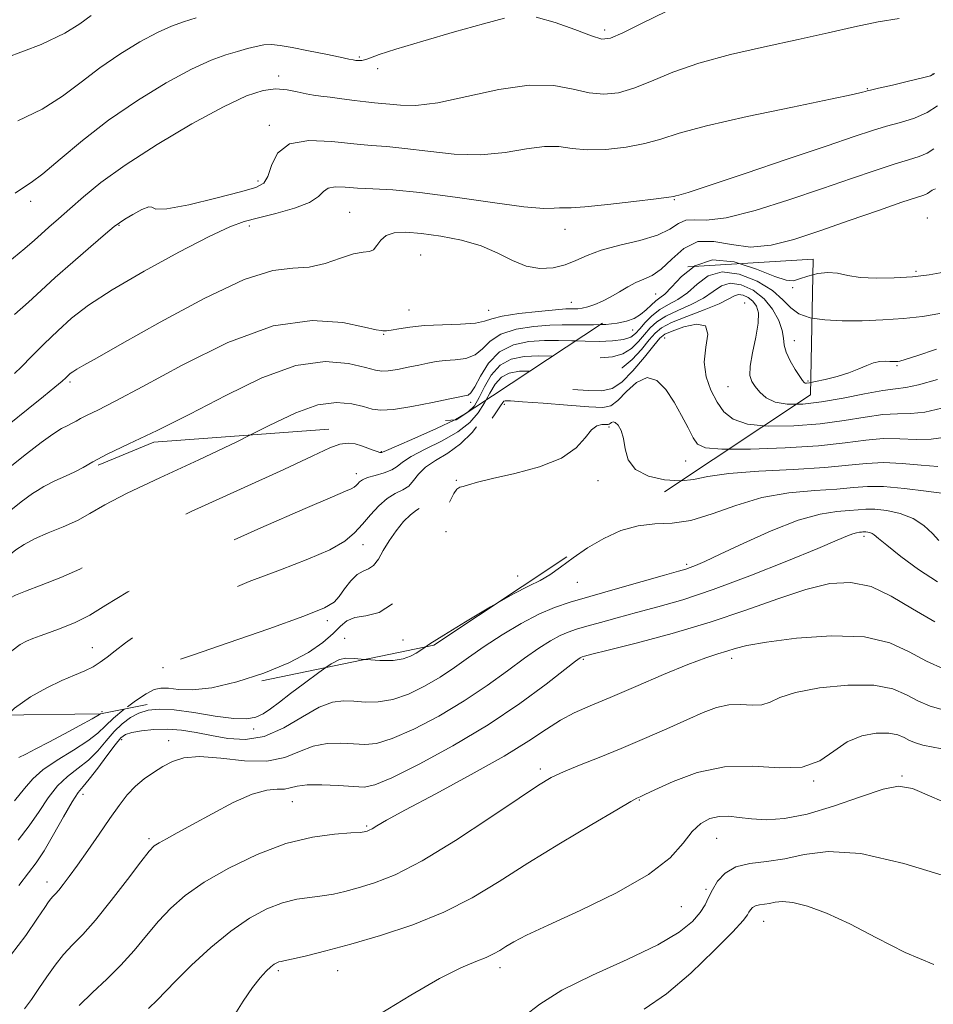
# Model space of a CAD drawing. Extents: x 2119800 to 2122700, y 302300 to 305200.
# Drawn here: x 2121014 to 2121138, y 302593 to 302728 of the extents above; entities that cross this region are included whole.
import ezdxf

# ---------------------------------------------------------------- set-up
doc = ezdxf.new("R2010")
doc.units = 0
doc.header["$MEASUREMENT"] = 0
doc.linetypes.add('DGN Style 2', pattern=[39.879531, 23.927719, -15.951813])
doc.linetypes.add('DGN Style 3', pattern=[55.831344, 39.879531, -15.951813])
for name, color, linetype, lineweight in [('BOLDER LINE - HIGHWALL', 222, 'DGN Style 2', 0), ('CONTOUR INDEX', 41, 'Continuous', 13), ('CONTOUR INDEX DASHED', 41, 'DGN Style 3', 13), ('CONTOUR INTERMEDIATE', 44, 'Continuous', 0), ('CONTOUR INTERMEDIATE DASHED', 44, 'DGN Style 3', 0), ('SPOT DTM OBSCURED', 7, 'Continuous', 0), ('SPOT ELEVATION DTM', 2, 'Continuous', 13)]:
    doc.layers.add(name, color=color, linetype=linetype, lineweight=lineweight)

msp = doc.modelspace()

# ---------------------------------------------------------------- linework, layer by layer
at = {"layer": 'BOLDER LINE - HIGHWALL'}
msp.add_polyline3d([(2121121.495, 302676.423, 996.635), (2121070.145, 302642.254, 997.805), (2121024.756, 302632.898, 1000.925), (2120990.351, 302632.488, 994.1), (2120987.565, 302651.508, 989.42), (2121031.992, 302669.953, 992.735), (2121073.191, 302673.004, 993.32), (2121104.793, 302693.856, 990.785), (2121121.843, 302694.912, 993.32), (2121121.495, 302676.423, 996.635)], dxfattribs=at)
at = {"layer": 'CONTOUR INDEX', "flags": 128}
for points, elevation in [([(2121101.802, 302728.658), (2121098.558, 302727.07), (2121095.898, 302725.746), (2121094.24, 302725.019), (2121093.068, 302724.905), (2121091.63, 302725.333), (2121089.395, 302726.189), (2121086.699, 302727.162), (2121084.099, 302727.894)], 980), ([(2121079.77, 302727.772), (2121076.909, 302726.996), (2121072.969, 302725.874), (2121068.669, 302724.634), (2121065.002, 302723.536), (2121062.711, 302722.78), (2121061.515, 302722.331), (2121060.881, 302722.096), (2121060.368, 302721.989), (2121059.906, 302721.967), (2121059.518, 302721.995), (2121059.166, 302722.052), (2121058.57, 302722.18), (2121057.387, 302722.434), (2121055.422, 302722.842), (2121053.069, 302723.316), (2121050.869, 302723.742), (2121049.23, 302724.023), (2121048.03, 302724.142), (2121047.01, 302724.102), (2121045.95, 302723.91), (2121044.769, 302723.6), (2121043.423, 302723.212), (2121041.837, 302722.741), (2121039.815, 302722.007), (2121037.133, 302720.785), (2121033.676, 302718.92), (2121029.765, 302716.543), (2121025.835, 302713.856), (2121022.266, 302711.081), (2121019.24, 302708.532), (2121016.889, 302706.546), (2121015.264, 302705.33), (2121014.112, 302704.582), (2121013.098, 302703.873)], 980), ([(2121138.514, 302704.485), (2121138.087, 302704.286), (2121137.751, 302704.056), (2121137.417, 302703.84), (2121136.938, 302703.641), (2121135.931, 302703.307), (2121133.95, 302702.648), (2121130.739, 302701.546), (2121126.785, 302700.174), (2121122.763, 302698.778), (2121119.21, 302697.593), (2121116.113, 302696.793), (2121113.322, 302696.543), (2121110.72, 302696.878), (2121108.315, 302697.325), (2121106.146, 302697.286), (2121104.242, 302696.357), (2121102.586, 302694.919), (2121101.151, 302693.55), (2121099.902, 302692.682), (2121098.772, 302692.171), (2121097.685, 302691.729), (2121096.578, 302691.135), (2121095.449, 302690.435), (2121094.304, 302689.743), (2121093.163, 302689.155), (2121092.086, 302688.698), (2121091.142, 302688.384), (2121090.384, 302688.211), (2121089.792, 302688.144), (2121089.329, 302688.135), (2121088.898, 302688.138), (2121088.166, 302688.108), (2121086.741, 302687.999), (2121084.418, 302687.781), (2121081.745, 302687.476), (2121079.458, 302687.121), (2121078.053, 302686.755), (2121077.074, 302686.425), (2121075.826, 302686.178), (2121073.812, 302686.043), (2121071.334, 302685.958), (2121068.889, 302685.841), (2121066.887, 302685.637), (2121065.382, 302685.401), (2121064.34, 302685.214), (2121063.708, 302685.135), (2121063.37, 302685.132), (2121063.189, 302685.147), (2121062.974, 302685.157), (2121062.303, 302685.274), (2121060.697, 302685.642), (2121057.782, 302686.261), (2121053.595, 302686.55), (2121048.278, 302685.786), (2121042.103, 302683.524), (2121035.872, 302680.451), (2121030.52, 302677.535), (2121026.751, 302675.529), (2121024.36, 302674.333), (2121022.91, 302673.634), (2121022.005, 302673.159), (2121021.399, 302672.809), (2121020.885, 302672.528), (2121020.27, 302672.241), (2121019.426, 302671.804), (2121018.242, 302671.056), (2121016.638, 302669.883), (2121014.667, 302668.349), (2121012.414, 302666.564)], 990), ([(2121139.396, 302674.573), (2121137.088, 302674.054), (2121135.18, 302673.857), (2121133.37, 302673.814), (2121131.368, 302673.703), (2121128.941, 302673.365), (2121126.072, 302672.895), (2121122.796, 302672.447), (2121119.226, 302672.164), (2121115.763, 302672.129), (2121115.135, 302672.191)], 1000), ([(2121138.81, 302650.912), (2121136.23, 302652.568), (2121133.797, 302654.363), (2121131.883, 302655.887), (2121130.747, 302656.832), (2121130.186, 302657.305), (2121129.887, 302657.51), (2121129.592, 302657.624), (2121129.288, 302657.689), (2121129.02, 302657.717), (2121128.817, 302657.719), (2121128.641, 302657.706), (2121128.436, 302657.687), (2121128.155, 302657.665), (2121127.773, 302657.606), (2121127.276, 302657.468), (2121126.556, 302657.185), (2121125.147, 302656.582), (2121122.495, 302655.461), (2121118.291, 302653.729), (2121113.228, 302651.714), (2121108.247, 302649.851), (2121104.087, 302648.471), (2121100.685, 302647.491), (2121097.775, 302646.723), (2121095.153, 302646.017), (2121092.86, 302645.378), (2121090.994, 302644.848), (2121089.596, 302644.441), (2121088.473, 302644.059), (2121087.37, 302643.574), (2121086.066, 302642.871), (2121084.47, 302641.874), (2121082.524, 302640.52), (2121080.182, 302638.781), (2121077.438, 302636.776), (2121074.297, 302634.662), (2121070.839, 302632.606), (2121067.428, 302630.821), (2121064.505, 302629.532), (2121062.367, 302628.886), (2121060.745, 302628.723), (2121059.23, 302628.807), (2121057.504, 302628.912), (2121055.618, 302628.867), (2121053.714, 302628.513), (2121051.863, 302627.78), (2121049.853, 302626.966), (2121047.399, 302626.456), (2121044.354, 302626.506), (2121041.12, 302626.851), (2121038.236, 302627.095), (2121036.099, 302626.933), (2121034.54, 302626.423), (2121033.246, 302625.718), (2121031.966, 302624.935), (2121030.697, 302624.062), (2121029.495, 302623.053), (2121028.386, 302621.857), (2121027.269, 302620.406), (2121026.011, 302618.626), (2121024.536, 302616.509), (2121022.994, 302614.296), (2121021.587, 302612.295), (2121020.476, 302610.746), (2121019.646, 302609.629), (2121019.038, 302608.86), (2121018.591, 302608.352), (2121018.254, 302608), (2121017.971, 302607.697), (2121017.663, 302607.299), (2121017.13, 302606.522), (2121016.146, 302605.046), (2121014.554, 302602.708), (2121012.477, 302599.977)], 1010), ([(2121142.201, 302619.787), (2121138.047, 302621.616), (2121135.383, 302622.729), (2121133.495, 302623.046), (2121131.377, 302622.629), (2121128.302, 302621.599), (2121124.635, 302620.323), (2121121.019, 302619.225), (2121117.967, 302618.633), (2121115.488, 302618.474), (2121113.468, 302618.577), (2121111.791, 302618.779), (2121110.351, 302618.941), (2121109.047, 302618.933), (2121107.791, 302618.634), (2121106.571, 302617.966), (2121105.39, 302616.861), (2121104.153, 302615.28), (2121102.367, 302613.291), (2121099.438, 302610.991), (2121095.065, 302608.51), (2121090.108, 302606.117), (2121085.722, 302604.114), (2121082.78, 302602.719), (2121081.042, 302601.811), (2121079.987, 302601.185), (2121079.154, 302600.663), (2121078.312, 302600.184), (2121077.285, 302599.711), (2121075.883, 302599.169), (2121073.854, 302598.303), (2121070.926, 302596.816), (2121067.027, 302594.566), (2121062.861, 302592.035)], 1020)]:
    msp.add_lwpolyline(points, dxfattribs=dict(at, elevation=elevation))
at = {"layer": 'CONTOUR INDEX DASHED', "elevation": 1000, "flags": 128}
msp.add_lwpolyline([(2121115.135, 302672.191), (2121112.887, 302672.414), (2121110.933, 302673.071), (2121109.68, 302674.082), (2121108.767, 302675.41), (2121107.927, 302677.015), (2121107.275, 302678.842), (2121107.023, 302680.834), (2121107.248, 302682.881), (2121107.5, 302684.659), (2121107.199, 302685.789), (2121105.965, 302686.027), (2121104.233, 302685.658), (2121102.642, 302685.103), (2121101.647, 302684.654), (2121100.971, 302684.106), (2121100.155, 302683.125), (2121098.867, 302681.522), (2121097.296, 302679.68), (2121095.761, 302678.124), (2121094.453, 302677.253), (2121093.068, 302676.959), (2121091.174, 302677.005), (2121088.521, 302677.182), (2121085.574, 302677.39), (2121082.979, 302677.551), (2121081.224, 302677.596), (2121080.174, 302677.481), (2121079.538, 302677.168), (2121079.048, 302676.614), (2121078.519, 302675.764), (2121077.789, 302674.558), (2121076.732, 302672.992), (2121075.378, 302671.283), (2121073.791, 302669.705), (2121072.064, 302668.459), (2121070.399, 302667.458), (2121069.023, 302666.545), (2121068.083, 302665.607), (2121067.41, 302664.711), (2121066.753, 302663.97), (2121065.915, 302663.442), (2121064.908, 302662.955), (2121063.799, 302662.286), (2121062.652, 302661.275), (2121061.514, 302660.037), (2121060.429, 302658.754), (2121059.37, 302657.565), (2121058.021, 302656.429), (2121055.991, 302655.261), (2121053.007, 302653.985), (2121049.249, 302652.557), (2121045.012, 302650.944), (2121040.607, 302649.142), (2121036.408, 302647.274), (2121032.807, 302645.496), (2121030.093, 302643.935), (2121028.143, 302642.613), (2121026.731, 302641.522), (2121025.642, 302640.648), (2121024.698, 302639.941), (2121023.732, 302639.342), (2121022.592, 302638.786), (2121021.195, 302638.184), (2121019.473, 302637.437), (2121017.409, 302636.461), (2121015.177, 302635.215), (2121012.998, 302633.671), (2121012.008, 302632.746)], dxfattribs=at)
at = {"layer": 'CONTOUR INTERMEDIATE', "flags": 128}
for points, elevation in [([(2121023.456, 302728.113), (2121021.928, 302726.981), (2121019.884, 302725.703), (2121016.643, 302724.176), (2121011.856, 302722.361)], 976), ([(2121133.564, 302727.719), (2121130.697, 302727.233), (2121127.489, 302726.565), (2121123.883, 302725.748), (2121119.797, 302724.829), (2121115.237, 302723.841), (2121110.579, 302722.778), (2121106.291, 302721.617), (2121102.733, 302720.369), (2121099.834, 302719.175), (2121097.417, 302718.202), (2121095.306, 302717.594), (2121093.336, 302717.38), (2121091.341, 302717.562), (2121089.142, 302718.072), (2121086.501, 302718.569), (2121083.163, 302718.64), (2121079.032, 302718.024), (2121074.645, 302717.053), (2121070.696, 302716.209), (2121067.72, 302715.855), (2121065.626, 302715.874), (2121064.162, 302716.03), (2121063.072, 302716.138), (2121062.077, 302716.216), (2121060.893, 302716.33), (2121059.334, 302716.528), (2121057.607, 302716.765), (2121056.017, 302716.974), (2121054.781, 302717.111), (2121053.765, 302717.233), (2121052.746, 302717.418), (2121051.544, 302717.707), (2121050.155, 302717.987), (2121048.616, 302718.108), (2121046.892, 302717.907), (2121044.65, 302717.173), (2121041.485, 302715.685), (2121037.203, 302713.342), (2121032.454, 302710.521), (2121028.097, 302707.721), (2121024.793, 302705.341), (2121022.397, 302703.387), (2121020.567, 302701.766), (2121019.018, 302700.398), (2121017.706, 302699.253), (2121016.645, 302698.316), (2121015.739, 302697.492), (2121014.444, 302696.37), (2121012.101, 302694.46)], 982), ([(2121037.78, 302727.782), (2121036.058, 302727.259), (2121034.422, 302726.676), (2121032.52, 302725.813), (2121030.11, 302724.514), (2121027.385, 302722.858), (2121024.645, 302720.984), (2121022.097, 302719.031), (2121019.562, 302717.117), (2121016.766, 302715.361), (2121013.455, 302713.735)], 978), ([(2121138.379, 302720.209), (2121137.841, 302719.913), (2121136.741, 302719.598), (2121134.86, 302719.145), (2121132.662, 302718.637), (2121130.783, 302718.207), (2121129.693, 302717.954), (2121129.208, 302717.832), (2121128.979, 302717.76), (2121128.578, 302717.645), (2121127.264, 302717.344), (2121124.218, 302716.704), (2121119.023, 302715.64), (2121112.865, 302714.346), (2121107.329, 302713.084), (2121103.582, 302712.064), (2121101.1, 302711.277), (2121098.936, 302710.658), (2121096.373, 302710.169), (2121093.604, 302709.856), (2121091.052, 302709.791), (2121089.001, 302709.988), (2121087.193, 302710.238), (2121085.234, 302710.274), (2121082.805, 302709.929), (2121079.894, 302709.435), (2121076.562, 302709.124), (2121072.931, 302709.231), (2121069.347, 302709.607), (2121066.214, 302710.006), (2121063.775, 302710.247), (2121061.637, 302710.405), (2121059.244, 302710.623), (2121056.246, 302710.95), (2121053.104, 302711.085), (2121050.483, 302710.633), (2121048.866, 302709.363), (2121048.021, 302707.686), (2121047.533, 302706.176), (2121046.979, 302705.245), (2121045.892, 302704.674), (2121043.795, 302704.085), (2121040.474, 302703.222), (2121036.767, 302702.322), (2121033.771, 302701.747), (2121032.263, 302701.725), (2121031.723, 302701.965), (2121031.304, 302702.044), (2121030.374, 302701.659), (2121029.143, 302700.988), (2121028.034, 302700.329), (2121027.31, 302699.867), (2121026.614, 302699.329), (2121025.431, 302698.331), (2121023.42, 302696.623), (2121020.949, 302694.499), (2121018.558, 302692.391), (2121016.633, 302690.614), (2121014.924, 302689.016), (2121013.028, 302687.333)], 984), ([(2121138.82, 302715.809), (2121137.406, 302714.873), (2121135.683, 302714.133), (2121133.768, 302713.547), (2121131.839, 302713.021), (2121129.925, 302712.445), (2121127.466, 302711.63), (2121123.753, 302710.366), (2121118.437, 302708.56), (2121112.605, 302706.591), (2121107.705, 302704.951), (2121104.818, 302704.007), (2121103.552, 302703.616), (2121103.149, 302703.509), (2121102.886, 302703.45), (2121102.173, 302703.34), (2121100.456, 302703.115), (2121097.44, 302702.743), (2121093.873, 302702.331), (2121090.762, 302702.019), (2121088.859, 302701.904), (2121087.885, 302701.908), (2121087.305, 302701.908), (2121086.578, 302701.835), (2121085.142, 302701.818), (2121082.429, 302702.039), (2121078.142, 302702.607), (2121073.068, 302703.34), (2121068.266, 302703.981), (2121064.56, 302704.343), (2121061.843, 302704.497), (2121059.776, 302704.585), (2121058.082, 302704.699), (2121056.735, 302704.746), (2121055.771, 302704.586), (2121055.142, 302704.122), (2121054.454, 302703.432), (2121053.226, 302702.639), (2121051.154, 302701.851), (2121048.637, 302701.131), (2121046.246, 302700.525), (2121044.333, 302700.012), (2121042.352, 302699.285), (2121039.535, 302697.968), (2121035.407, 302695.832), (2121030.671, 302693.24), (2121026.323, 302690.707), (2121023.111, 302688.616), (2121020.8, 302686.844), (2121018.907, 302685.142), (2121017.063, 302683.343), (2121015.347, 302681.614), (2121013.954, 302680.205), (2121013.015, 302679.293)], 986), ([(2121138.301, 302709.934), (2121137.411, 302709.357), (2121136.311, 302708.887), (2121134.849, 302708.427), (2121132.894, 302707.835), (2121130.328, 302706.994), (2121127.09, 302705.89), (2121123.137, 302704.531), (2121118.553, 302702.984), (2121113.938, 302701.542), (2121110.018, 302700.553), (2121107.329, 302700.235), (2121105.633, 302700.276), (2121104.502, 302700.231), (2121103.521, 302699.77), (2121102.345, 302699.008), (2121100.643, 302698.173), (2121098.23, 302697.442), (2121095.495, 302696.786), (2121092.972, 302696.125), (2121091.049, 302695.409), (2121089.531, 302694.706), (2121088.076, 302694.113), (2121086.42, 302693.728), (2121084.6, 302693.646), (2121082.732, 302693.961), (2121080.88, 302694.709), (2121078.906, 302695.703), (2121076.621, 302696.693), (2121073.928, 302697.478), (2121071.093, 302698.037), (2121068.475, 302698.393), (2121066.364, 302698.558), (2121064.774, 302698.489), (2121063.65, 302698.133), (2121062.917, 302697.487), (2121062.413, 302696.755), (2121061.957, 302696.191), (2121061.372, 302695.96), (2121060.509, 302695.864), (2121059.228, 302695.614), (2121057.45, 302695.025), (2121055.348, 302694.318), (2121053.157, 302693.816), (2121050.963, 302693.672), (2121048.242, 302693.342), (2121044.319, 302692.113), (2121038.857, 302689.546), (2121032.859, 302686.317), (2121027.666, 302683.379), (2121024.292, 302681.465), (2121022.447, 302680.425), (2121021.517, 302679.893), (2121020.971, 302679.551), (2121020.616, 302679.288), (2121020.344, 302679.043), (2121020.03, 302678.741), (2121019.489, 302678.251), (2121018.522, 302677.429), (2121016.975, 302676.161), (2121014.873, 302674.473), (2121012.289, 302672.421)], 988), ([(2121111.792, 302694.289), (2121111.102, 302694.512), (2121108.147, 302694.804), (2121105.736, 302693.985), (2121105.641, 302693.909)], 992), ([(2121139.664, 302693.107), (2121137.65, 302692.752), (2121135.372, 302692.494), (2121132.899, 302692.331), (2121130.452, 302692.292), (2121128.285, 302692.409), (2121126.576, 302692.684), (2121125.178, 302692.972), (2121123.869, 302693.094), (2121122.488, 302692.925), (2121121.802, 302692.745)], 992), ([(2121139.119, 302687.467), (2121136.76, 302687.084), (2121134.176, 302686.796), (2121131.373, 302686.605), (2121128.515, 302686.51), (2121125.808, 302686.51), (2121123.431, 302686.614), (2121121.691, 302686.859)], 994), ([(2121092.844, 302685.972), (2121091.914, 302685.932), (2121090.35, 302685.924), (2121089.016, 302685.952), (2121087.672, 302685.965), (2121085.988, 302685.909), (2121083.772, 302685.727), (2121081.374, 302685.345), (2121079.281, 302684.686), (2121077.835, 302683.73), (2121076.798, 302682.689), (2121075.785, 302681.833), (2121074.51, 302681.356), (2121073.078, 302681.158), (2121071.693, 302681.063), (2121070.493, 302680.927), (2121069.365, 302680.725), (2121068.127, 302680.461), (2121066.675, 302680.152), (2121065.199, 302679.86), (2121063.959, 302679.661), (2121063.093, 302679.619), (2121062.222, 302679.772), (2121060.842, 302680.145), (2121058.55, 302680.676), (2121055.356, 302680.935), (2121051.369, 302680.399), (2121046.743, 302678.73), (2121041.805, 302676.326), (2121036.92, 302673.767), (2121032.435, 302671.535), (2121028.599, 302669.719), (2121025.639, 302668.308), (2121023.67, 302667.275), (2121022.351, 302666.514), (2121021.232, 302665.902), (2121019.949, 302665.321), (2121018.505, 302664.685), (2121016.993, 302663.914), (2121016.152, 302663.377)], 992), ([(2121089.467, 302683.744), (2121088.959, 302683.761), (2121087.156, 302683.821), (2121085.236, 302683.82), (2121083.126, 302683.674), (2121081.002, 302683.215), (2121079.104, 302682.251), (2121077.618, 302680.705), (2121076.523, 302678.954), (2121075.745, 302677.487), (2121075.212, 302676.67), (2121074.855, 302676.365), (2121074.607, 302676.311), (2121074.345, 302676.275), (2121073.721, 302676.149), (2121072.331, 302675.854), (2121069.961, 302675.358), (2121067.154, 302674.811), (2121064.643, 302674.409), (2121062.951, 302674.301), (2121061.773, 302674.455), (2121060.597, 302674.789), (2121058.998, 302675.187), (2121056.914, 302675.374), (2121054.369, 302675.036), (2121051.357, 302673.944), (2121047.734, 302672.202), (2121045.186, 302670.93)], 994), ([(2121138.677, 302682.626), (2121135.968, 302681.719), (2121134.404, 302681.205), (2121133.686, 302680.996), (2121133.38, 302680.945), (2121133.113, 302680.929), (2121132.774, 302680.927), (2121132.313, 302680.946), (2121131.695, 302680.977), (2121130.942, 302680.951), (2121130.09, 302680.784), (2121129.153, 302680.422), (2121128.063, 302679.927), (2121126.728, 302679.393), (2121125.126, 302678.901), (2121123.5, 302678.493), (2121122.163, 302678.2), (2121121.526, 302678.077)], 996), ([(2121086.346, 302681.684), (2121084.484, 302681.73), (2121082.49, 302681.644), (2121080.712, 302681.272), (2121079.203, 302680.451), (2121077.995, 302679.104), (2121077.054, 302677.509), (2121076.323, 302676.029), (2121075.684, 302674.923), (2121074.827, 302674.083)], 996), ([(2121083.24, 302679.635), (2121081.857, 302679.62), (2121080.443, 302679.377), (2121079.37, 302678.809), (2121078.522, 302677.859), (2121077.786, 302676.636), (2121077.277, 302675.7)], 998), ([(2121138.792, 302678.506), (2121136.218, 302677.761), (2121134.485, 302677.386), (2121133.065, 302677.204), (2121131.338, 302676.972), (2121128.867, 302676.517), (2121125.931, 302675.947), (2121122.991, 302675.438), (2121120.429, 302675.143), (2121119.558, 302675.134)], 998), ([(2121074.425, 302673.818), (2121073.11, 302673.034), (2121073.021, 302672.991)], 996), ([(2121139.952, 302670.632), (2121137.958, 302670.348), (2121135.875, 302670.329), (2121133.675, 302670.424), (2121131.398, 302670.433), (2121129.015, 302670.213), (2121126.212, 302669.843), (2121122.602, 302669.457), (2121118.034, 302669.168), (2121113.301, 302669.014), (2121110.357, 302669.012)], 1002), ([(2121138.827, 302666.641), (2121136.571, 302666.8), (2121133.98, 302667.033), (2121131.428, 302667.163), (2121129.128, 302667.062), (2121126.656, 302666.8), (2121123.432, 302666.496), (2121119.129, 302666.238), (2121114.45, 302665.986), (2121110.353, 302665.67), (2121107.523, 302665.259), (2121105.544, 302664.872), (2121103.856, 302664.686)], 1004), ([(2121139.697, 302662.934), (2121137.266, 302663.272), (2121134.285, 302663.643), (2121131.458, 302663.893), (2121129.271, 302663.912), (2121127.349, 302663.764), (2121125.1, 302663.56), (2121122.096, 302663.36), (2121118.554, 302663.028), (2121114.857, 302662.382), (2121111.329, 302661.331), (2121108.084, 302660.166), (2121105.177, 302659.273), (2121102.627, 302658.908), (2121100.298, 302658.803), (2121098.017, 302658.564), (2121095.66, 302657.884), (2121093.311, 302656.824), (2121091.102, 302655.536), (2121089.141, 302654.172), (2121087.438, 302652.888), (2121085.974, 302651.84), (2121084.663, 302651.094), (2121083.135, 302650.354), (2121080.949, 302649.231), (2121078.803, 302648.015)], 1006), ([(2121138.976, 302656.535), (2121138.119, 302657.484), (2121136.954, 302658.576), (2121135.469, 302659.561), (2121133.702, 302660.241), (2121131.878, 302660.632), (2121130.271, 302660.8), (2121129.054, 302660.814), (2121127.996, 302660.735), (2121126.768, 302660.623), (2121125.078, 302660.489), (2121122.79, 302660.135), (2121119.805, 302659.31), (2121116.155, 302657.882), (2121112.392, 302656.185), (2121109.199, 302654.669), (2121107.081, 302653.678), (2121105.843, 302653.133), (2121105.11, 302652.85), (2121104.488, 302652.648), (2121103.489, 302652.361), (2121101.601, 302651.83), (2121098.532, 302650.96), (2121094.866, 302649.915), (2121091.406, 302648.929), (2121088.739, 302648.152), (2121086.594, 302647.422), (2121084.488, 302646.496), (2121082.065, 302645.206), (2121079.482, 302643.672), (2121077.027, 302642.088), (2121074.903, 302640.609), (2121072.977, 302639.235), (2121071.032, 302637.928), (2121068.91, 302636.68), (2121066.701, 302635.609), (2121064.554, 302634.862), (2121062.593, 302634.535), (2121060.833, 302634.513), (2121059.262, 302634.628), (2121057.831, 302634.702), (2121056.337, 302634.509), (2121054.542, 302633.813), (2121052.284, 302632.505), (2121049.712, 302630.997), (2121047.052, 302629.83), (2121044.496, 302629.403), (2121042.089, 302629.55), (2121039.842, 302629.964), (2121037.755, 302630.378), (2121035.782, 302630.69), (2121033.868, 302630.839), (2121031.996, 302630.788), (2121030.309, 302630.599), (2121028.988, 302630.357), (2121028.129, 302630.093), (2121027.486, 302629.621), (2121026.726, 302628.7), (2121025.62, 302627.206), (2121024.351, 302625.482), (2121023.209, 302623.985), (2121022.384, 302623.008), (2121021.694, 302622.168), (2121020.86, 302620.915), (2121019.689, 302618.887), (2121018.339, 302616.474), (2121017.051, 302614.255), (2121015.979, 302612.621), (2121014.925, 302611.221), (2121013.599, 302609.518)], 1008), ([(2121138.418, 302645.471), (2121135.381, 302647.218), (2121132.507, 302648.958), (2121129.745, 302650.272), (2121127.013, 302650.83), (2121124.123, 302650.659), (2121120.859, 302649.872), (2121117.048, 302648.601), (2121112.69, 302647.04), (2121107.83, 302645.397), (2121102.631, 302643.864), (2121097.738, 302642.564), (2121093.911, 302641.605), (2121091.688, 302641.05), (2121090.703, 302640.792), (2121090.361, 302640.683), (2121090.099, 302640.545), (2121089.462, 302640.077), (2121088.022, 302638.952), (2121085.46, 302636.952), (2121081.898, 302634.317), (2121077.563, 302631.396), (2121072.767, 302628.532), (2121068.156, 302626.034), (2121064.456, 302624.202), (2121062.14, 302623.238), (2121060.657, 302622.934), (2121059.197, 302622.985), (2121057.177, 302623.122), (2121054.899, 302623.225), (2121052.886, 302623.213), (2121051.519, 302623.04), (2121050.603, 302622.807), (2121049.8, 302622.652), (2121048.798, 302622.635), (2121047.397, 302622.514), (2121045.423, 302621.971), (2121042.812, 302620.805), (2121039.935, 302619.287), (2121037.271, 302617.807), (2121035.201, 302616.674), (2121033.721, 302615.879), (2121032.726, 302615.335), (2121032.064, 302614.896), (2121031.375, 302614.179), (2121030.251, 302612.744), (2121028.426, 302610.338), (2121026.209, 302607.459), (2121024.056, 302604.794), (2121022.315, 302602.849), (2121020.922, 302601.419), (2121019.709, 302600.118), (2121018.539, 302598.649), (2121017.405, 302597.051), (2121016.332, 302595.454), (2121015.333, 302593.975), (2121014.377, 302592.693)], 1012), ([(2121139.699, 302639.017), (2121137.28, 302640.076), (2121134.948, 302641.366), (2121132.296, 302642.6), (2121128.844, 302643.416), (2121124.356, 302643.559), (2121119.576, 302643.217), (2121115.491, 302642.688), (2121112.823, 302642.212), (2121111.231, 302641.814), (2121110.102, 302641.46), (2121108.88, 302641.092), (2121107.208, 302640.548), (2121104.78, 302639.638), (2121101.45, 302638.26), (2121097.71, 302636.656), (2121094.215, 302635.155), (2121091.455, 302633.991), (2121089.289, 302633.028), (2121087.412, 302632.035), (2121085.495, 302630.804), (2121083.099, 302629.211), (2121079.758, 302627.154), (2121075.262, 302624.628), (2121070.425, 302622.023), (2121066.315, 302619.829), (2121063.732, 302618.409), (2121062.397, 302617.633), (2121061.764, 302617.248), (2121061.37, 302617.034), (2121061.091, 302616.916), (2121060.887, 302616.852), (2121060.664, 302616.805), (2121060.111, 302616.753), (2121058.859, 302616.674), (2121056.644, 302616.518), (2121053.606, 302616.105), (2121049.989, 302615.223), (2121046.063, 302613.747), (2121042.213, 302611.89), (2121038.854, 302609.951), (2121036.281, 302608.155), (2121034.309, 302606.435), (2121032.638, 302604.648), (2121031.006, 302602.697), (2121029.318, 302600.658), (2121027.521, 302598.647), (2121025.593, 302596.752), (2121023.652, 302594.939), (2121021.848, 302593.142)], 1014), ([(2121069, 302642.018), (2121068.517, 302641.694), (2121067.766, 302641.194), (2121066.981, 302640.754), (2121065.973, 302640.396), (2121064.603, 302640.192), (2121062.82, 302640.184), (2121060.922, 302640.302), (2121060.751, 302640.318)], 1006), ([(2121055.462, 302639.227), (2121054.501, 302638.565), (2121052.536, 302637.115), (2121050.645, 302635.672), (2121049.119, 302634.487), (2121047.914, 302633.577), (2121046.901, 302632.903), (2121045.923, 302632.437), (2121044.692, 302632.21), (2121042.891, 302632.267), (2121040.347, 302632.61), (2121037.464, 302633.073), (2121034.789, 302633.446), (2121032.739, 302633.56), (2121031.211, 302633.404), (2121029.971, 302633.008), (2121028.821, 302632.396), (2121027.708, 302631.564), (2121026.615, 302630.506), (2121025.518, 302629.238), (2121024.367, 302627.887), (2121023.107, 302626.606), (2121021.709, 302625.488), (2121020.256, 302624.387), (2121018.859, 302623.098), (2121017.59, 302621.476), (2121016.359, 302619.609), (2121015.036, 302617.648), (2121013.526, 302615.703)], 1006), ([(2121139.902, 302633.363), (2121137.784, 302633.977), (2121136.142, 302634.681), (2121134.597, 302635.524), (2121132.735, 302636.318), (2121130.136, 302636.813), (2121126.592, 302636.827), (2121122.742, 302636.446), (2121119.441, 302635.827), (2121117.301, 302635.126), (2121115.976, 302634.505), (2121114.882, 302634.127), (2121113.55, 302634.084), (2121111.995, 302634.182), (2121110.348, 302634.155), (2121108.685, 302633.791), (2121106.852, 302633.086), (2121104.641, 302632.091), (2121101.917, 302630.87), (2121098.853, 302629.531), (2121095.7, 302628.196), (2121092.692, 302626.971), (2121090.014, 302625.896), (2121087.835, 302624.994), (2121086.169, 302624.21), (2121084.405, 302623.174), (2121081.78, 302621.437), (2121077.804, 302618.749), (2121073.098, 302615.648), (2121068.556, 302612.871), (2121064.891, 302610.982), (2121062.066, 302609.851), (2121059.858, 302609.173), (2121058.053, 302608.693), (2121056.467, 302608.339), (2121054.926, 302608.088), (2121053.279, 302607.895), (2121051.484, 302607.634), (2121049.524, 302607.157), (2121047.384, 302606.329), (2121045.045, 302605.066), (2121042.488, 302603.298), (2121039.758, 302601.039), (2121037.151, 302598.644), (2121035.025, 302596.552), (2121033.599, 302595.067), (2121032.52, 302593.933), (2121031.299, 302592.758)], 1016), ([(2121028.011, 302633.569), (2121027.93, 302633.508), (2121026.504, 302632.312), (2121025.416, 302631.27), (2121024.383, 302630.292), (2121023.005, 302629.226), (2121021.033, 302627.967), (2121018.817, 302626.606), (2121016.859, 302625.282), (2121015.491, 302624.065), (2121014.379, 302622.744), (2121013.022, 302621.041)], 1004), ([(2121024.738, 302632.898), (2121024.592, 302632.799), (2121023.616, 302632.234), (2121021.941, 302631.309), (2121019.835, 302630.168), (2121017.715, 302629.042), (2121015.931, 302628.12), (2121014.56, 302627.426), (2121013.613, 302626.939)], 1002), ([(2121140.133, 302627.983), (2121138.19, 302628.36), (2121136.785, 302628.661), (2121135.782, 302628.952), (2121135.004, 302629.286), (2121134.272, 302629.685), (2121133.39, 302630.061), (2121132.159, 302630.296), (2121130.458, 302630.274), (2121128.48, 302629.898), (2121126.497, 302629.074), (2121124.674, 302627.805), (2121122.751, 302626.491), (2121120.364, 302625.629), (2121117.257, 302625.529), (2121113.628, 302625.758), (2121109.786, 302625.696), (2121106.047, 302624.908), (2121102.765, 302623.702), (2121100.302, 302622.573), (2121098.896, 302621.9), (2121098.279, 302621.61), (2121098.062, 302621.514), (2121097.823, 302621.399), (2121097.024, 302620.952), (2121095.098, 302619.835), (2121091.705, 302617.839), (2121087.406, 302615.267), (2121082.993, 302612.555), (2121079.053, 302610.059), (2121075.374, 302607.838), (2121071.541, 302605.873), (2121067.284, 302604.153), (2121062.899, 302602.688), (2121058.829, 302601.494), (2121055.441, 302600.58), (2121052.824, 302599.925), (2121050.992, 302599.501), (2121049.913, 302599.272), (2121049.361, 302599.163), (2121049.06, 302599.09), (2121048.773, 302598.975), (2121048.418, 302598.762), (2121047.947, 302598.4), (2121047.319, 302597.825), (2121046.499, 302596.929), (2121045.458, 302595.59), (2121044.191, 302593.744), (2121042.795, 302591.566)], 1018), ([(2121140.491, 302610.621), (2121134.229, 302612.514), (2121128.335, 302613.85), (2121123.885, 302614.147), (2121120.632, 302613.735), (2121117.993, 302613.149), (2121115.509, 302612.788), (2121113.222, 302612.511), (2121111.296, 302612.045), (2121109.848, 302611.196), (2121108.823, 302610.09), (2121108.118, 302608.934), (2121107.615, 302607.883), (2121107.133, 302606.879), (2121106.473, 302605.813), (2121105.41, 302604.586), (2121103.601, 302603.138), (2121100.675, 302601.42), (2121096.487, 302599.424), (2121091.801, 302597.294), (2121087.609, 302595.218), (2121084.629, 302593.344), (2121082.482, 302591.675)], 1022), ([(2121138.288, 302598.741), (2121134.388, 302600.381), (2121130.489, 302602.373), (2121126.847, 302604.275), (2121123.685, 302605.722), (2121121.079, 302606.678), (2121119.072, 302607.19), (2121117.661, 302607.322), (2121116.681, 302607.222), (2121115.919, 302607.057), (2121115.21, 302606.954), (2121114.556, 302606.875), (2121114.006, 302606.741), (2121113.592, 302606.499), (2121113.3, 302606.183), (2121113.098, 302605.853), (2121112.89, 302605.487), (2121112.3, 302604.744), (2121110.887, 302603.2), (2121108.374, 302600.625), (2121105.17, 302597.559), (2121101.847, 302594.733), (2121098.847, 302592.651)], 1024)]:
    msp.add_lwpolyline(points, dxfattribs=dict(at, elevation=elevation))
at = {"layer": 'CONTOUR INTERMEDIATE DASHED', "flags": 128}
for points, elevation in [([(2121121.802, 302692.745), (2121121.145, 302692.572), (2121120.016, 302692.195), (2121119.163, 302691.955), (2121118.199, 302692.014), (2121116.626, 302692.533), (2121114.125, 302693.537), (2121111.792, 302694.289)], 992), ([(2121121.691, 302686.859), (2121121.455, 302686.892), (2121119.925, 302687.427), (2121118.806, 302688.273), (2121117.745, 302689.366), (2121116.31, 302690.615), (2121114.218, 302691.883), (2121111.777, 302692.854), (2121109.445, 302693.168), (2121107.57, 302692.604), (2121106.065, 302691.495), (2121104.736, 302690.313), (2121103.427, 302689.417), (2121102.149, 302688.719), (2121100.954, 302688.016), (2121099.887, 302687.164), (2121098.975, 302686.246), (2121098.237, 302685.401), (2121097.648, 302684.741), (2121096.994, 302684.267), (2121096.011, 302683.951), (2121094.526, 302683.767), (2121092.7, 302683.692), (2121090.783, 302683.699), (2121089.467, 302683.744)], 994), ([(2121105.641, 302693.909), (2121103.903, 302692.511), (2121102.57, 302691.059), (2121101.646, 302690.144), (2121100.979, 302689.626), (2121100.406, 302689.201), (2121099.789, 302688.637), (2121099.097, 302687.978), (2121098.325, 302687.342), (2121097.456, 302686.823), (2121096.421, 302686.433), (2121095.14, 302686.163), (2121093.583, 302686.003), (2121092.844, 302685.972)], 992), ([(2121121.526, 302678.077), (2121121.341, 302678.041), (2121120.933, 302677.991), (2121120.752, 302678.009), (2121120.623, 302678.089), (2121120.423, 302678.342), (2121120.036, 302678.91), (2121119.407, 302679.873), (2121118.707, 302681.055), (2121118.163, 302682.215), (2121117.926, 302683.188), (2121117.833, 302684.108), (2121117.645, 302685.183), (2121117.161, 302686.548), (2121116.335, 302688.058), (2121115.159, 302689.492), (2121113.667, 302690.65), (2121112.057, 302691.396), (2121110.567, 302691.614), (2121109.352, 302691.247), (2121108.221, 302690.482), (2121106.901, 302689.567), (2121105.217, 302688.702), (2121103.395, 302687.901), (2121101.758, 302687.129), (2121100.545, 302686.353), (2121099.649, 302685.536), (2121098.876, 302684.642), (2121098.055, 302683.668), (2121097.094, 302682.738), (2121095.928, 302682.009), (2121094.502, 302681.596), (2121092.823, 302681.447), (2121090.914, 302681.468), (2121088.813, 302681.568), (2121086.629, 302681.677), (2121086.346, 302681.684)], 996), ([(2121119.558, 302675.134), (2121118.323, 302675.121), (2121116.669, 302675.403), (2121115.449, 302675.99), (2121114.577, 302676.753), (2121113.949, 302677.527), (2121113.49, 302678.226), (2121113.241, 302679.058), (2121113.273, 302680.31), (2121113.605, 302682.146), (2121114.052, 302684.243), (2121114.378, 302686.162), (2121114.399, 302687.561), (2121114.131, 302688.504), (2121113.642, 302689.158), (2121113.008, 302689.65), (2121112.323, 302689.967), (2121111.69, 302690.06), (2121111.133, 302689.89), (2121110.376, 302689.469), (2121109.066, 302688.821), (2121107.008, 302687.987), (2121104.641, 302687.082), (2121102.563, 302686.242), (2121101.204, 302685.541), (2121100.324, 302684.825), (2121099.516, 302683.884), (2121098.461, 302682.595), (2121097.195, 302681.209), (2121095.844, 302680.067), (2121094.477, 302679.425), (2121092.945, 302679.203), (2121091.044, 302679.236), (2121088.667, 302679.375), (2121086.102, 302679.533), (2121083.731, 302679.64), (2121083.24, 302679.635)], 998), ([(2121110.357, 302669.012), (2121109.432, 302669.011), (2121107.165, 302669.191), (2121106.086, 302669.661), (2121105.493, 302670.543), (2121104.804, 302671.904), (2121103.934, 302673.593), (2121102.921, 302675.407), (2121101.796, 302677.11), (2121100.563, 302678.351), (2121099.219, 302678.748), (2121097.789, 302678.09), (2121096.405, 302676.836), (2121095.227, 302675.613), (2121094.295, 302674.913), (2121093.173, 302674.693), (2121091.304, 302674.773), (2121088.375, 302674.99), (2121085.047, 302675.246), (2121082.227, 302675.461), (2121080.591, 302675.572), (2121079.904, 302675.586), (2121079.706, 302675.527), (2121079.575, 302675.369), (2121079.252, 302674.891), (2121078.522, 302673.822), (2121077.256, 302672.026), (2121075.686, 302669.916), (2121074.131, 302668.041), (2121072.845, 302666.794), (2121071.823, 302665.945), (2121070.995, 302665.105), (2121070.295, 302664), (2121069.673, 302662.799), (2121069.079, 302661.784), (2121068.466, 302661.14), (2121067.782, 302660.665), (2121066.975, 302660.063), (2121066.021, 302659.11), (2121065.012, 302657.878), (2121064.068, 302656.515), (2121063.279, 302655.167), (2121062.6, 302653.988), (2121061.954, 302653.132), (2121061.275, 302652.675), (2121060.54, 302652.371), (2121059.735, 302651.895), (2121058.864, 302651.023), (2121058.01, 302649.935), (2121057.271, 302648.913), (2121056.589, 302648.131), (2121055.265, 302647.346), (2121052.445, 302646.204), (2121047.677, 302644.498), (2121042.137, 302642.588), (2121037.404, 302640.974), (2121034.665, 302640.033), (2121033.533, 302639.629), (2121033.229, 302639.5), (2121033.085, 302639.413), (2121032.887, 302639.261), (2121032.536, 302638.966), (2121031.945, 302638.467), (2121031.079, 302637.752), (2121029.92, 302636.827), (2121028.498, 302635.728), (2121027.06, 302634.632), (2121025.903, 302633.749), (2121025.196, 302633.207), (2121024.738, 302632.898)], 1002), ([(2121077.277, 302675.7), (2121077.056, 302675.294), (2121076.208, 302673.957), (2121075.069, 302672.651), (2121073.451, 302671.37), (2121071.284, 302670.124), (2121068.976, 302668.972), (2121067.051, 302667.985), (2121065.872, 302667.213), (2121065.148, 302666.622), (2121064.427, 302666.156), (2121063.381, 302665.766), (2121062.18, 302665.425), (2121061.12, 302665.114), (2121060.423, 302664.815), (2121060.023, 302664.532), (2121059.782, 302664.271), (2121059.57, 302664.033), (2121059.3, 302663.806), (2121058.894, 302663.572), (2121058.146, 302663.25), (2121056.337, 302662.5), (2121052.62, 302660.914), (2121046.57, 302658.268), (2121039.463, 302655.059), (2121032.996, 302651.967), (2121028.456, 302649.529), (2121025.479, 302647.722), (2121023.293, 302646.381), (2121021.274, 302645.361), (2121019.395, 302644.587), (2121017.783, 302644), (2121016.521, 302643.545), (2121015.523, 302643.168), (2121014.664, 302642.817), (2121013.792, 302642.377), (2121012.659, 302641.487), (2121010.99, 302639.724), (2121008.631, 302636.866), (2121005.908, 302633.501), (2121005.19, 302632.665)], 998), ([(2121073.021, 302672.991), (2121070.504, 302671.789), (2121067.552, 302670.486), (2121065.079, 302669.425), (2121063.695, 302668.827), (2121063.168, 302668.592), (2121063.053, 302668.538), (2121062.969, 302668.522), (2121062.787, 302668.547), (2121062.437, 302668.654), (2121061.876, 302668.867), (2121061.147, 302669.149), (2121060.318, 302669.448), (2121059.436, 302669.702), (2121058.47, 302669.813), (2121057.37, 302669.672), (2121055.971, 302669.157), (2121053.663, 302668.078), (2121049.721, 302666.232), (2121043.802, 302663.547), (2121037.078, 302660.49), (2121031.098, 302657.658), (2121026.999, 302655.508), (2121024.255, 302653.925), (2121021.925, 302652.65), (2121019.308, 302651.483), (2121016.664, 302650.449), (2121014.494, 302649.629), (2121013.159, 302649.072), (2121012.466, 302648.706), (2121012.078, 302648.424), (2121011.72, 302648.144), (2121011.356, 302647.867), (2121011.006, 302647.619), (2121010.689, 302647.413), (2121010.414, 302647.225), (2121010.19, 302647.02), (2121009.985, 302646.735), (2121009.628, 302646.19), (2121008.908, 302645.178), (2121007.675, 302643.549), (2121006.008, 302641.389), (2121004.043, 302638.844), (2121001.933, 302636.094), (2120999.897, 302633.473), (2120999.179, 302632.593)], 996), ([(2121074.827, 302674.083), (2121074.76, 302674.018), (2121074.425, 302673.818)], 996), ([(2121103.856, 302664.686), (2121103.729, 302664.672), (2121101.584, 302664.796), (2121099.394, 302665.301), (2121097.642, 302666.223), (2121096.667, 302667.547), (2121096.247, 302669.048), (2121096.018, 302670.451), (2121095.693, 302671.53), (2121095.287, 302672.253), (2121094.892, 302672.639), (2121094.581, 302672.723), (2121094.355, 302672.622), (2121094.195, 302672.471), (2121094.07, 302672.38), (2121093.898, 302672.354), (2121093.585, 302672.37), (2121093.064, 302672.376), (2121092.386, 302672.197), (2121091.628, 302671.627), (2121090.789, 302670.544), (2121089.559, 302669.158), (2121087.55, 302667.765), (2121084.564, 302666.605), (2121081.18, 302665.696), (2121078.167, 302665.002), (2121076.115, 302664.488), (2121074.889, 302664.134), (2121074.173, 302663.923), (2121073.687, 302663.801), (2121073.289, 302663.562), (2121072.872, 302662.965), (2121072.364, 302661.875), (2121071.825, 302660.576), (2121071.354, 302659.46), (2121071.018, 302658.815), (2121070.775, 302658.516), (2121070.556, 302658.335), (2121070.281, 302658.023), (2121069.824, 302657.253), (2121069.048, 302655.675), (2121067.859, 302653.139), (2121066.326, 302650.281), (2121064.561, 302647.937), (2121062.689, 302646.707), (2121060.902, 302646.265), (2121059.404, 302646.051), (2121058.319, 302645.603), (2121057.426, 302644.86), (2121056.425, 302643.859), (2121055.037, 302642.644), (2121053.085, 302641.285), (2121050.419, 302639.858), (2121047.008, 302638.46), (2121043.315, 302637.265), (2121039.924, 302636.464), (2121037.294, 302636.18), (2121035.376, 302636.239), (2121034, 302636.397), (2121032.975, 302636.433), (2121032.05, 302636.221), (2121030.954, 302635.658), (2121029.513, 302634.698), (2121028.011, 302633.569)], 1004), ([(2121045.186, 302670.93), (2121043.321, 302669.999), (2121038.119, 302667.541), (2121032.838, 302665.104), (2121028.369, 302662.983), (2121025.334, 302661.392), (2121023.303, 302660.22), (2121021.578, 302659.276), (2121019.628, 302658.402), (2121017.584, 302657.567), (2121015.743, 302656.771), (2121014.319, 302656.009), (2121013.199, 302655.253), (2121012.19, 302654.471), (2121011.139, 302653.646), (2121010.066, 302652.832), (2121009.036, 302652.102), (2121008.104, 302651.497), (2121007.297, 302650.944), (2121006.635, 302650.342), (2121006.058, 302649.534), (2121005.18, 302648.152), (2121003.534, 302645.773), (2121000.856, 302642.212), (2120997.693, 302638.233), (2120994.796, 302634.835), (2120992.72, 302632.757), (2120992.379, 302632.512)], 994), ([(2121016.152, 302663.377), (2121015.478, 302662.946), (2121013.933, 302661.801), (2121012.302, 302660.518), (2121010.557, 302659.148), (2121008.777, 302657.797), (2121007.066, 302656.585), (2121005.519, 302655.58), (2121004.179, 302654.663), (2121003.081, 302653.663), (2121002.19, 302652.406), (2121001.195, 302650.702), (2120999.719, 302648.355), (2120997.507, 302645.304), (2120994.795, 302642.027), (2120991.94, 302639.133), (2120989.636, 302637.367)], 992), ([(2121078.803, 302648.015), (2121077.869, 302647.486), (2121074.469, 302645.463), (2121071.529, 302643.657), (2121069.625, 302642.437), (2121069, 302642.018)], 1006), ([(2121060.751, 302640.318), (2121059.295, 302640.45), (2121058.187, 302640.515), (2121057.292, 302640.33), (2121056.166, 302639.713), (2121055.462, 302639.227)], 1006)]:
    msp.add_lwpolyline(points, dxfattribs=dict(at, elevation=elevation))
at = {"layer": 'SPOT DTM OBSCURED'}
for p in [(2121119.07, 302691.02, 992.3), (2121100.38, 302690.17, 990.9), (2121112.52, 302688.91, 999.48), (2121097.26, 302685.26, 992.68), (2121101.6, 302684.13, 1001.05), (2121119.28, 302683.78, 995.3), (2121121.16, 302678.27, 995.8), (2121110.23, 302677.51, 999.04), (2121079.75, 302675.1, 1002.52), (2121094.04, 302672, 1004.3), (2121063, 302668.66, 995.9), (2121104.48, 302667.38, 1002.9), (2121059.62, 302665.65, 997.5), (2121073.24, 302664.74, 1003.9), (2121092.53, 302664.71, 1004.5), (2121071.81, 302657.73, 1004.7), (2121060.52, 302655.99, 1000.9), (2121081.57, 302651.68, 1005.2), (2121055.65, 302645.63, 1002.4), (2121023.6, 302641.94, 999.2), (2121058, 302643.2, 1005.1), (2121065.97, 302642.99, 1004.9), (2121033.25, 302639.2, 1002.1), (2121024.96, 302633.22, 1001.81)]:
    msp.add_point(p, dxfattribs=at)
at = {"layer": 'SPOT ELEVATION DTM'}
for p in [(2121093.46, 302726.15, 979.6), (2121060, 302722.45, 979.8), (2121049.03, 302719.85, 981.6), (2121062.52, 302720.85, 980.4), (2121138.18, 302720.15, 983.9), (2121129.24, 302718.13, 983.9), (2121047.74, 302713.15, 983.7), (2121046.19, 302705.56, 983.6), (2121015.21, 302702.76, 980.5), (2121102.94, 302703.03, 986.1), (2121058.68, 302701.26, 987.1), (2121137.42, 302700.53, 991.2), (2121027.27, 302699.51, 984.1), (2121045.03, 302699.4, 986.4), (2121088.03, 302698.98, 986.7), (2121068.35, 302695.45, 989.1), (2121135.89, 302693.22, 991.7), (2121088.92, 302689.02, 989.2), (2121066.8, 302687.95, 989.2), (2121077.65, 302687.91, 989.2), (2121063.31, 302684.65, 990.1), (2121133.3, 302680.36, 996.2), (2121020.59, 302678.16, 988.3), (2121075.19, 302675.36, 994.4), (2121128.77, 302657.1, 1010.4), (2121104.64, 302653.3, 1007.7), (2121089.71, 302650.82, 1006.8), (2121090.54, 302640.36, 1012.2), (2121110.77, 302640.5, 1014.5), (2121045.6, 302630.84, 1006.49), (2121027.64, 302629.39, 1008.61), (2121034.01, 302629.27, 1009.4), (2121084.67, 302625.37, 1015.6), (2121121.92, 302623.74, 1018.1), (2121133.98, 302624.43, 1019.8), (2121022.36, 302621.96, 1008.6), (2121050.88, 302620.94, 1012.9), (2121098.18, 302621.18, 1018.1), (2121060.99, 302617.62, 1013.8), (2121031.35, 302615.91, 1011.7), (2121108.71, 302615.93, 1020.9), (2121017.45, 302609.97, 1009.4), (2121107.27, 302608.99, 1021.8), (2121103.87, 302606.64, 1020.9), (2121115.09, 302604.62, 1024.8), (2121048.99, 302597.88, 1018.3), (2121057.07, 302597.91, 1018.8), (2121079.18, 302598.31, 1020.5)]:
    msp.add_point(p, dxfattribs=at)

doc.saveas('drawing.dxf')
